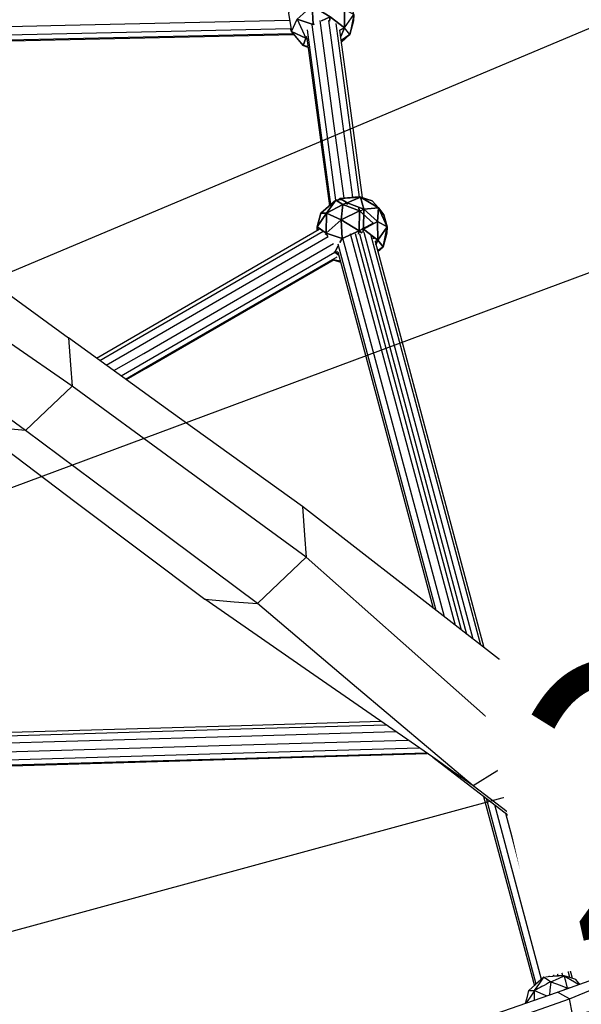
# Model space of a CAD drawing. Units: millimetres. Extents: x -92 to 43215, y -1568 to 42757.
# Drawn here: x 22819 to 23082, y 5700 to 6162 of the extents above; entities that cross this region are included whole.
import ezdxf

# ---------------------------------------------------------------- set-up
doc = ezdxf.new("R2010")
doc.units = ezdxf.units.MM
doc.linetypes.add('ACAD_ISO03W100', pattern=[30, 12, -18])
doc.layers.add('HERNI_PRVEK', color=4, linetype='Continuous')
doc.layers.add('KÓTY', color=7, linetype='Continuous')
doc.styles.add('arial', font='arial.ttf')
doc.dimstyles.new('KOTY_50', dxfattribs={"dimtxt": 125, "dimasz": 50, "dimexe": 50, "dimexo": 50, "dimgap": 30, "dimtad": 1, "dimdec": 0, "dimrnd": 10, "dimdsep": 46, "dimtxsty": 'arial', "dimblk": 'ARCHTICK', "dimcen": -1.5, "dimclrt": 2, "dimadec": 0, "dimazin": 0, "dimtfac": 0.63, "dimtdec": 0, "dimtix": 1, "dimtmove": 2, "dimatfit": 3, "dimldrblk": 'KOTA', "dimfxl": 400, "dimfxlon": 1, "dimtfill": 1, "dimtolj": 1, "dimtzin": 0, "dimarcsym": 0})

# ---------------------------------------------------------------- blocks, each defined once
blk = doc.blocks.new('_ArchTick')
at = {"color": 0, "linetype": 'ByBlock', "const_width": 0.15}
blk.add_lwpolyline([(-0.5, -0.5), (0.5, 0.5)], dxfattribs=at)
blk = doc.blocks.new('*D50')
at = {"layer": 'Defpoints', "color": 0, "linetype": 'ACAD_ISO03W100', "ltscale": 2, "transparency": 16777216}
for p in [(19411.33, 10740.77), (35710.51, 536.69), (35710.51, 536.69)]:
    blk.add_point(p, dxfattribs=at)
at = {"layer": 'KÓTY', "color": 0, "linetype": 'ACAD_ISO03W100', "lineweight": -2, "ltscale": 2, "transparency": 16777216}
for p, q in [((19411.33, 10740.77), (19437.87, 10783.15)), ((19411.33, 10740.77), (35710.51, 536.69)), ((35710.51, 536.69), (35737.04, 579.07))]:
    blk.add_line(p, q, dxfattribs=at)
at = {"layer": 'KÓTY', "color": 0, "linetype": 'ACAD_ISO03W100', "lineweight": -2, "ltscale": 2, "transparency": 16777216, "xscale": 50, "yscale": 50, "zscale": 50}
for p, rotation in [((19411.33, 10740.77), 147.9514346682718), ((35710.51, 536.69), 327.9514346682718)]:
    blk.add_blockref('_ArchTick', p, dxfattribs=dict(at, rotation=rotation))
at = {"layer": 'KÓTY', "color": 2, "linetype": 'ACAD_ISO03W100', "ltscale": 2, "transparency": 16777216, "insert": (35366.41, 887.55), "char_height": 125, "attachment_point": 5, "rotation": 327.9514, "style": 'arial', "bg_fill": 3, "box_fill_scale": 1.1, "bg_fill_color": 256, "bg_fill_true_color": 13158600, "bg_fill_transparency": 0}
blk.add_mtext('\\A1;19230', dxfattribs=at)
blk = doc.blocks.new('KOTA')
for p, q in [((-75, -75), (75, 75)), ((0, 75), (0, -75)), ((-75, 0), (75, 0))]:
    blk.add_line(p, q)
blk = doc.blocks.new('*D54')
at = {"layer": 'Defpoints', "color": 0, "ltscale": 8, "transparency": 16777216}
for p in [(19411.33, 10740.77), (19411.33, 10740.77), (29071.65, 2739.23)]:
    blk.add_point(p, dxfattribs=at)
at = {"layer": 'KÓTY', "color": 0, "lineweight": -2, "ltscale": 8, "transparency": 16777216}
for p, q in [((19411.33, 10740.77), (19443.23, 10779.28)), ((29071.65, 2739.23), (19411.33, 10740.77)), ((29071.65, 2739.23), (29103.55, 2777.73))]:
    blk.add_line(p, q, dxfattribs=at)
at = {"layer": 'KÓTY', "color": 0, "lineweight": -2, "ltscale": 8, "transparency": 16777216, "xscale": 50, "yscale": 50, "zscale": 50}
for p, rotation in [((19411.33, 10740.77), 140.3653911867512), ((29071.65, 2739.23), 320.3653911867511)]:
    blk.add_blockref('_ArchTick', p, dxfattribs=dict(at, rotation=rotation))
at = {"layer": 'KÓTY', "color": 2, "ltscale": 8, "transparency": 16777216, "insert": (20096.58, 10311.77), "char_height": 125, "attachment_point": 5, "rotation": 320.3654, "style": 'arial', "bg_fill": 3, "box_fill_scale": 1.1, "bg_fill_color": 256, "bg_fill_true_color": 13158600, "bg_fill_transparency": 0}
blk.add_mtext('\\A1;12540', dxfattribs=at)
blk = doc.blocks.new('*D56')
at = {"layer": 'Defpoints', "color": 0, "ltscale": 8, "transparency": 16777216}
for p in [(35710.51, 10740.77), (35710.51, 10740.77), (20733.93, 5167.74)]:
    blk.add_point(p, dxfattribs=at)
at = {"layer": 'KÓTY', "color": 0, "lineweight": -2, "ltscale": 8, "transparency": 16777216}
for p, q in [((35710.51, 10740.77), (35693.07, 10787.63)), ((20733.93, 5167.74), (35710.51, 10740.77)), ((20733.93, 5167.74), (20716.5, 5214.6))]:
    blk.add_line(p, q, dxfattribs=at)
at = {"layer": 'KÓTY', "color": 0, "lineweight": -2, "ltscale": 8, "transparency": 16777216, "xscale": 50, "yscale": 50, "zscale": 50}
for p, rotation in [((35710.51, 10740.77), 20.41106181472482), ((20733.93, 5167.74), 200.4110618147248)]:
    blk.add_blockref('_ArchTick', p, dxfattribs=dict(at, rotation=rotation))
at = {"layer": 'KÓTY', "color": 2, "ltscale": 8, "transparency": 16777216, "insert": (34274.63, 10318.82), "char_height": 125, "attachment_point": 5, "rotation": 20.4111, "style": 'arial', "bg_fill": 3, "box_fill_scale": 1.1, "bg_fill_color": 256, "bg_fill_true_color": 13158600, "bg_fill_transparency": 0}
blk.add_mtext('\\A1;15980', dxfattribs=at)
blk = doc.blocks.new('*D71')
at = {"layer": 'Defpoints', "color": 0, "ltscale": 8, "transparency": 16777216}
for p in [(25548.5, 5935.57), (25548.5, 5935.57), (20733.93, 5167.74)]:
    blk.add_point(p, dxfattribs=at)
at = {"layer": 'KÓTY', "color": 0, "lineweight": -2, "ltscale": 8, "transparency": 16777216}
for p, q in [((20733.93, 5167.74), (25548.5, 5935.57)), ((25548.5, 5935.57), (25556.38, 5886.2)), ((20733.93, 5167.74), (20741.81, 5118.36))]:
    blk.add_line(p, q, dxfattribs=at)
at = {"layer": 'KÓTY', "color": 0, "lineweight": -2, "ltscale": 8, "transparency": 16777216, "xscale": 50, "yscale": 50, "zscale": 50}
for p, rotation in [((25548.5, 5935.57), 9.06131218137886), ((20733.93, 5167.74), 189.0613121813789)]:
    blk.add_blockref('_ArchTick', p, dxfattribs=dict(at, rotation=rotation))
at = {"layer": 'KÓTY', "color": 2, "ltscale": 8, "transparency": 16777216, "insert": (25233.09, 5992.24), "char_height": 125, "attachment_point": 5, "rotation": 9.0613, "style": 'arial', "bg_fill": 3, "box_fill_scale": 1.1, "bg_fill_color": 256, "bg_fill_true_color": 13158600, "bg_fill_transparency": 0}
blk.add_mtext('\\A1;4880', dxfattribs=at)
blk = doc.blocks.new('*D77')
at = {"layer": 'Defpoints', "color": 0, "ltscale": 8, "transparency": 16777216}
for p in [(24324.9, 6144.69), (24324.9, 6144.69), (20733.93, 5167.74)]:
    blk.add_point(p, dxfattribs=at)
at = {"layer": 'KÓTY', "color": 0, "lineweight": -2, "ltscale": 8, "transparency": 16777216}
for p, q in [((24324.9, 6144.69), (24311.77, 6192.93)), ((20733.93, 5167.74), (24324.9, 6144.69)), ((20733.93, 5167.74), (20720.81, 5215.99))]:
    blk.add_line(p, q, dxfattribs=at)
at = {"layer": 'KÓTY', "color": 0, "lineweight": -2, "ltscale": 8, "transparency": 16777216, "xscale": 50, "yscale": 50, "zscale": 50}
for p, rotation in [((24324.9, 6144.69), 15.21937173753177), ((20733.93, 5167.74), 195.2193717375317)]:
    blk.add_blockref('_ArchTick', p, dxfattribs=dict(at, rotation=rotation))
at = {"layer": 'KÓTY', "color": 2, "ltscale": 8, "transparency": 16777216, "insert": (24065.11, 6171.36), "char_height": 125, "attachment_point": 5, "rotation": 15.2194, "style": 'arial', "bg_fill": 3, "box_fill_scale": 1.1, "bg_fill_color": 256, "bg_fill_true_color": 13158600, "bg_fill_transparency": 0}
blk.add_mtext('\\A1;3720', dxfattribs=at)
blk = doc.blocks.new('*D78')
at = {"layer": 'Defpoints', "color": 0, "ltscale": 8, "transparency": 16777216}
for p in [(23522.51, 5794.14), (23522.6, 5793.75), (20733.93, 5167.74)]:
    blk.add_point(p, dxfattribs=at)
at = {"layer": 'KÓTY', "color": 0, "lineweight": -2, "ltscale": 8, "transparency": 16777216}
for p, q in [((23522.51, 5794.14), (23511.56, 5842.93)), ((20733.85, 5168.13), (23522.51, 5794.14)), ((20733.85, 5168.13), (20722.89, 5216.92))]:
    blk.add_line(p, q, dxfattribs=at)
at = {"layer": 'KÓTY', "color": 0, "lineweight": -2, "ltscale": 8, "transparency": 16777216, "xscale": 50, "yscale": 50, "zscale": 50}
for p, rotation in [((23522.51, 5794.14), 12.65215724828751), ((20733.85, 5168.13), 192.6521572482875)]:
    blk.add_blockref('_ArchTick', p, dxfattribs=dict(at, rotation=rotation))
at = {"layer": 'KÓTY', "color": 2, "ltscale": 8, "transparency": 16777216, "insert": (23247.21, 5830.18), "char_height": 125, "attachment_point": 5, "rotation": 12.6522, "style": 'arial', "bg_fill": 3, "box_fill_scale": 1.1, "bg_fill_color": 256, "bg_fill_true_color": 13158600, "bg_fill_transparency": 0}
blk.add_mtext('\\A1;2860', dxfattribs=at)
blk = doc.blocks.new('*D79')
at = {"layer": 'Defpoints', "color": 0, "ltscale": 8, "transparency": 16777216}
for p in [(23720.4, 6424.78), (23720.4, 6424.78), (20733.93, 5167.74)]:
    blk.add_point(p, dxfattribs=at)
at = {"layer": 'KÓTY', "color": 0, "lineweight": -2, "ltscale": 8, "transparency": 16777216}
for p, q in [((20733.93, 5167.74), (23720.4, 6424.78)), ((23720.4, 6424.78), (23739.8, 6378.69)), ((20733.93, 5167.74), (20753.33, 5121.66))]:
    blk.add_line(p, q, dxfattribs=at)
at = {"layer": 'KÓTY', "color": 0, "lineweight": -2, "ltscale": 8, "transparency": 16777216, "xscale": 50, "yscale": 50, "zscale": 50}
for p, rotation in [((23720.4, 6424.78), 22.82675307850513), ((20733.93, 5167.74), 202.8267530785052)]:
    blk.add_blockref('_ArchTick', p, dxfattribs=dict(at, rotation=rotation))
at = {"layer": 'KÓTY', "color": 2, "ltscale": 8, "transparency": 16777216, "insert": (23446.15, 6416.41), "char_height": 125, "attachment_point": 5, "rotation": 22.8268, "style": 'arial', "bg_fill": 3, "box_fill_scale": 1.1, "bg_fill_color": 256, "bg_fill_true_color": 13158600, "bg_fill_transparency": 0}
blk.add_mtext('\\A1;3240', dxfattribs=at)
blk = doc.blocks.new('*D80')
at = {"layer": 'Defpoints', "color": 0, "ltscale": 8, "transparency": 16777216}
for p in [(23507.56, 7098.03), (20733.6, 5167.74), (20734.56, 5166.35)]:
    blk.add_point(p, dxfattribs=at)
at = {"layer": 'KÓTY', "color": 0, "lineweight": -2, "ltscale": 8, "transparency": 16777216}
for p, q in [((23508.53, 7096.64), (20734.56, 5166.35)), ((23508.53, 7096.64), (23537.09, 7055.6)), ((20734.56, 5166.35), (20763.12, 5125.31))]:
    blk.add_line(p, q, dxfattribs=at)
at = {"layer": 'KÓTY', "color": 0, "lineweight": -2, "ltscale": 8, "transparency": 16777216, "xscale": 50, "yscale": 50, "zscale": 50}
for p, rotation in [((23508.53, 7096.64), 34.83244562326578), ((20734.56, 5166.35), 214.8324456232658)]:
    blk.add_blockref('_ArchTick', p, dxfattribs=dict(at, rotation=rotation))
at = {"layer": 'KÓTY', "color": 2, "ltscale": 8, "transparency": 16777216, "insert": (23203.22, 7003.29), "char_height": 125, "attachment_point": 5, "rotation": 34.8324, "style": 'arial', "bg_fill": 3, "box_fill_scale": 1.1, "bg_fill_color": 256, "bg_fill_true_color": 13158600, "bg_fill_transparency": 0}
blk.add_mtext('\\A1;3380', dxfattribs=at)
blk = doc.blocks.new('*D81')
at = {"layer": 'Defpoints', "color": 0, "ltscale": 8, "transparency": 16777216}
for p in [(26202.16, 5658.29), (26202.16, 5658.29), (20733.6, 5167.74)]:
    blk.add_point(p, dxfattribs=at)
at = {"layer": 'KÓTY', "color": 0, "lineweight": -2, "ltscale": 8, "transparency": 16777216}
for p, q in [((26202.16, 5658.29), (26197.7, 5708.09)), ((20733.6, 5167.74), (26202.16, 5658.29)), ((20733.6, 5167.74), (20729.13, 5217.54))]:
    blk.add_line(p, q, dxfattribs=at)
at = {"layer": 'KÓTY', "color": 0, "lineweight": -2, "ltscale": 8, "transparency": 16777216, "xscale": 50, "yscale": 50, "zscale": 50}
for p, rotation in [((26202.16, 5658.29), 5.125883816196899), ((20733.6, 5167.74), 185.1258838161969)]:
    blk.add_blockref('_ArchTick', p, dxfattribs=dict(at, rotation=rotation))
at = {"layer": 'KÓTY', "color": 2, "ltscale": 8, "transparency": 16777216, "insert": (25943.82, 5732.56), "char_height": 125, "attachment_point": 5, "rotation": 5.1259, "style": 'arial', "bg_fill": 3, "box_fill_scale": 1.1, "bg_fill_color": 256, "bg_fill_true_color": 13158600, "bg_fill_transparency": 0}
blk.add_mtext('\\A1;5490', dxfattribs=at)
blk = doc.blocks.new('*D127')
at = {"layer": 'Defpoints', "color": 0, "ltscale": 8, "transparency": 16777216}
for p in [(25527.45, 9429.46), (25781.22, 9104.43), (20732.46, 5162.48)]:
    blk.add_point(p, dxfattribs=at)
at = {"layer": 'KÓTY', "color": 0, "lineweight": -2, "ltscale": 8, "transparency": 16777216}
for p, q in [((25750.45, 9143.84), (25496.68, 9468.87)), ((20478.68, 5487.51), (25527.45, 9429.46)), ((20701.69, 5201.89), (20447.91, 5526.92))]:
    blk.add_line(p, q, dxfattribs=at)
at = {"layer": 'KÓTY', "color": 0, "lineweight": -2, "ltscale": 8, "transparency": 16777216, "xscale": 50, "yscale": 50, "zscale": 50}
for p, rotation in [((25527.45, 9429.46), 37.98184243987781), ((20478.68, 5487.51), 217.9818424398779)]:
    blk.add_blockref('_ArchTick', p, dxfattribs=dict(at, rotation=rotation))
at = {"layer": 'KÓTY', "color": 2, "ltscale": 8, "transparency": 16777216, "insert": (23109.08, 7671.35), "char_height": 125, "attachment_point": 5, "rotation": 37.9818, "style": 'arial', "bg_fill": 3, "box_fill_scale": 1.1, "bg_fill_color": 256, "bg_fill_true_color": 13158600, "bg_fill_transparency": 0}
blk.add_mtext('\\A1;6410', dxfattribs=at)

msp = doc.modelspace()

# ---------------------------------------------------------------- linework, layer by layer
at = {"layer": 'HERNI_PRVEK'}
for p, q in [((22969.14, 6077.85), (22978.7, 6078.51)), ((22978.7, 6078.51), (22969.14, 6077.85)), ((22976.02, 6078.47), (22969.14, 6077.85)), ((22969.14, 6077.85), (22976.02, 6078.47)), ((22978.7, 6078.51), (22972.4, 6075.72)), ((22972.4, 6075.72), (22978.7, 6078.51)), ((22972.4, 6075.71), (22978.7, 6078.51)), ((22976.02, 6078.47), (22978.7, 6078.51)), ((22978.7, 6078.51), (22976.02, 6078.47)), ((22976.02, 6078.47), (22978.7, 6078.51)), ((22978.7, 6078.51), (22976.02, 6078.47)), ((22980.24, 6072.76), (22978.7, 6078.51)), ((22987.12, 6073.38), (22978.7, 6078.51)), ((22978.7, 6078.51), (22987.12, 6073.38)), ((22984.1, 6076.78), (22978.7, 6078.51)), ((22978.7, 6078.51), (22984.1, 6076.78)), ((22980.24, 6072.76), (22978.7, 6078.51)), ((22987.12, 6073.38), (22978.7, 6078.51)), ((22978.7, 6078.51), (22980.24, 6072.76)), ((22978.7, 6078.51), (22987.12, 6073.38)), ((22984.1, 6076.78), (22978.7, 6078.51)), ((22980.24, 6072.76), (22978.7, 6078.51)), ((22987.12, 6073.38), (22978.7, 6078.51)), ((22978.7, 6078.51), (22980.24, 6072.76)), ((22978.7, 6078.51), (22987.12, 6073.38)), ((22978.7, 6078.51), (22984.1, 6076.78)), ((22960.03, 6070.9), (22967.08, 6077.09)), ((22967.08, 6077.09), (22960.03, 6070.9)), ((22960.03, 6070.9), (22967.08, 6077.09)), ((22967.08, 6077.09), (22962.71, 6070.94)), ((22962.71, 6070.94), (22967.08, 6077.09)), ((22967.08, 6077.09), (22962.71, 6070.94)), ((22962.71, 6070.94), (22967.08, 6077.09)), ((22967.08, 6077.09), (22962.71, 6070.94)), ((22962.71, 6070.94), (22970.34, 6074.96)), ((22962.71, 6070.94), (22970.34, 6074.96)), ((22970.34, 6074.96), (22962.71, 6070.94)), ((22967.08, 6077.09), (22969.99, 6077.29)), ((22969.99, 6077.29), (22967.08, 6077.09)), ((22967.08, 6077.09), (22969.99, 6077.29)), ((22967.08, 6077.09), (22968.41, 6077.21)), ((22968.41, 6077.21), (22967.08, 6077.09)), ((22967.08, 6077.09), (22968.41, 6077.21)), ((22968.41, 6077.21), (22967.08, 6077.09)), ((22970.34, 6074.96), (22967.08, 6077.09)), ((22970.34, 6074.96), (22967.08, 6077.09)), ((22970.34, 6074.96), (22967.08, 6077.09)), ((22968.38, 6077.18), (22969.14, 6077.85)), ((22969.14, 6077.85), (22968.38, 6077.18)), ((22969.14, 6077.85), (22968.68, 6077.2)), ((22968.68, 6077.2), (22969.14, 6077.85)), ((22969.14, 6077.85), (22972.4, 6075.71)), ((22970.34, 6074.96), (22969.57, 6067.79)), ((22970.34, 6074.96), (22969.57, 6067.79)), ((22969.57, 6067.79), (22970.34, 6074.96)), ((22970.34, 6074.96), (22972.26, 6075.81)), ((22972.26, 6075.81), (22970.34, 6074.96)), ((22970.34, 6074.96), (22972.26, 6075.81)), ((22972.26, 6075.81), (22970.34, 6074.96)), ((22970.34, 6074.96), (22972.26, 6075.81)), ((22972.26, 6075.81), (22970.34, 6074.96)), ((22978.18, 6072), (22970.34, 6074.96)), ((22970.34, 6074.96), (22978.18, 6072)), ((22978.18, 6072), (22970.34, 6074.96)), ((22970.34, 6074.96), (22978.18, 6072)), ((22978.18, 6072), (22970.34, 6074.96)), ((22980.24, 6072.76), (22972.4, 6075.72)), ((22972.4, 6075.72), (22980.24, 6072.76)), ((22972.4, 6075.72), (22980.24, 6072.76)), ((22980.24, 6072.76), (22972.4, 6075.71)), ((22972.4, 6075.71), (22980.24, 6072.76)), ((22977.72, 6073.71), (22978.18, 6072)), ((22978.18, 6072), (22977.72, 6073.71)), ((22977.72, 6073.71), (22978.18, 6072)), ((22978.18, 6072), (22977.72, 6073.71)), ((22987.12, 6073.38), (22984.1, 6076.78)), ((22984.1, 6076.78), (22987.12, 6073.38)), ((22958.35, 6064.43), (22962.71, 6070.94)), ((22962.71, 6070.94), (22958.35, 6064.43)), ((22962.71, 6070.94), (22958.35, 6064.43)), ((22962.71, 6070.94), (22958.35, 6064.43)), ((22960.03, 6070.9), (22958.35, 6064.43)), ((22960.03, 6070.9), (22958.35, 6064.43)), ((22962.71, 6070.94), (22960.03, 6070.9)), ((22960.03, 6070.9), (22962.71, 6070.94)), ((22962.71, 6070.94), (22960.03, 6070.9)), ((22962.71, 6070.94), (22962.52, 6061.6)), ((22962.71, 6070.94), (22962.52, 6061.6)), ((22962.52, 6061.6), (22962.71, 6070.94)), ((22962.71, 6070.94), (22962.52, 6061.6)), ((22962.52, 6061.6), (22962.71, 6070.94)), ((22969.57, 6067.79), (22962.71, 6070.94)), ((22969.57, 6067.79), (22962.71, 6070.94)), ((22962.71, 6070.94), (22969.57, 6067.79)), ((22969.57, 6067.79), (22962.71, 6070.94)), ((22978.18, 6072), (22969.57, 6067.79)), ((22969.57, 6067.79), (22978.18, 6072)), ((22978.18, 6072), (22969.57, 6067.79)), ((22969.57, 6067.79), (22978.18, 6072)), ((22978.18, 6072), (22977.99, 6062.67)), ((22977.99, 6062.67), (22978.18, 6072)), ((22978.18, 6072), (22977.99, 6062.67)), ((22978.18, 6072), (22977.99, 6062.67)), ((22977.99, 6062.67), (22978.18, 6072)), ((22978.18, 6072), (22978.92, 6072.07)), ((22978.92, 6072.07), (22978.18, 6072)), ((22978.18, 6072), (22978.92, 6072.07)), ((22978.92, 6072.07), (22978.18, 6072)), ((22984.66, 6066.24), (22978.18, 6072)), ((22978.18, 6072), (22984.66, 6066.24)), ((22984.66, 6066.24), (22978.18, 6072)), ((22978.18, 6072), (22984.66, 6066.24)), ((22978.52, 6071.92), (22980.24, 6072.76)), ((22980.24, 6072.76), (22978.52, 6071.92)), ((22980.05, 6063.43), (22980.24, 6072.76)), ((22980.24, 6072.76), (22980.05, 6063.43)), ((22980.05, 6063.43), (22980.24, 6072.76)), ((22980.24, 6072.76), (22980.05, 6063.43)), ((22980.05, 6063.43), (22980.24, 6072.76)), ((22987.12, 6073.38), (22980.24, 6072.76)), ((22980.24, 6072.76), (22987.12, 6073.38)), ((22987.12, 6073.38), (22980.24, 6072.76)), ((22980.24, 6072.76), (22987.12, 6073.38)), ((22980.24, 6072.76), (22987.12, 6073.38)), ((22986.72, 6067), (22980.24, 6072.76)), ((22980.24, 6072.76), (22986.72, 6067)), ((22986.72, 6067), (22980.24, 6072.76)), ((22980.24, 6072.76), (22986.72, 6067)), ((22986.72, 6067), (22987.12, 6073.38)), ((22987.12, 6073.38), (22986.72, 6067)), ((22986.72, 6067), (22987.12, 6073.38)), ((22987.12, 6073.38), (22986.72, 6067)), ((22991.18, 6064.44), (22987.12, 6073.38)), ((22987.12, 6073.38), (22989.64, 6070.18)), ((22987.12, 6073.38), (22989.64, 6070.18)), ((22989.64, 6070.18), (22987.12, 6073.38)), ((22987.12, 6073.38), (22991.18, 6064.44)), ((22989.64, 6070.18), (22991.18, 6064.44)), ((22991.18, 6064.44), (22989.64, 6070.18)), ((22989.64, 6070.18), (22991.18, 6064.44)), ((22989.64, 6070.18), (22991.18, 6064.44)), ((22991.18, 6064.44), (22989.64, 6070.18)), ((22962.52, 6061.6), (22969.57, 6067.79)), ((22969.57, 6067.79), (22962.52, 6061.6)), ((22962.52, 6061.6), (22969.57, 6067.79)), ((22962.52, 6061.6), (22969.57, 6067.79)), ((22969.57, 6067.79), (22977.99, 6062.67)), ((22969.57, 6067.79), (22970.02, 6059.08)), ((22977.99, 6062.67), (22969.57, 6067.79)), ((22970.02, 6059.08), (22969.57, 6067.79)), ((22969.57, 6067.79), (22977.99, 6062.67)), ((22977.99, 6062.67), (22969.57, 6067.79)), ((22969.57, 6067.79), (22977.99, 6062.67)), ((22970.02, 6059.08), (22969.57, 6067.79)), ((22977.99, 6062.67), (22984.66, 6066.24)), ((22977.99, 6062.67), (22984.66, 6066.24)), ((22980.05, 6063.43), (22986.72, 6067)), ((22986.72, 6067), (22980.05, 6063.43)), ((22980.05, 6063.43), (22986.72, 6067)), ((22986.72, 6067), (22986.81, 6058.28)), ((22986.72, 6067), (22986.81, 6058.28)), ((22991.18, 6064.44), (22986.72, 6067)), ((22958.25, 6062.83), (22958.32, 6063.97)), ((22958.32, 6063.97), (22958.25, 6062.83)), ((22958.35, 6064.43), (22962.52, 6061.6)), ((22962.52, 6061.6), (22958.35, 6064.43)), ((22958.35, 6064.43), (22958.57, 6063.01)), ((22958.57, 6063.01), (22958.35, 6064.43)), ((22958.35, 6064.43), (22962.52, 6061.6)), ((22958.35, 6064.43), (22962.52, 6061.6)), ((22962.52, 6061.6), (22962.18, 6060.9)), ((22962.18, 6060.9), (22962.52, 6061.6)), ((22962.52, 6061.6), (22962.18, 6060.9)), ((22962.18, 6060.9), (22962.52, 6061.6)), ((22963.19, 6060.12), (22962.52, 6061.6)), ((22962.52, 6061.6), (22963.19, 6060.12)), ((22970.02, 6059.08), (22962.52, 6061.6)), ((22963.19, 6060.12), (22962.52, 6061.6)), ((22962.52, 6061.6), (22963.19, 6060.12)), ((22970.02, 6059.08), (22962.52, 6061.6)), ((22962.52, 6061.6), (22963.19, 6060.12)), ((22977.99, 6062.67), (22970.02, 6059.08)), ((22977.99, 6062.67), (22970.02, 6059.08)), ((23023.29, 5877.34), (22974.03, 6061.18)), ((23026.15, 5875.12), (22976.27, 6061.26)), ((22977.69, 6061.14), (22977.99, 6062.67)), ((22977.69, 6061.14), (22977.99, 6062.67)), ((22979.35, 6061.63), (22977.99, 6062.67)), ((22979.35, 6061.63), (22977.99, 6062.67)), ((22977.99, 6062.67), (22979.35, 6061.63)), ((22977.99, 6062.67), (22979.35, 6061.63)), ((22978.15, 6061.26), (23028.52, 5873.28)), ((22980.05, 6063.43), (22979.48, 6063.77)), ((22979.48, 6063.77), (22980.05, 6063.43)), ((22980.05, 6063.43), (22979.48, 6063.77)), ((22979.48, 6063.77), (22980.05, 6063.43)), ((22979.54, 6063.2), (22980.05, 6063.43)), ((22980.05, 6063.43), (22979.54, 6063.2)), ((22980.05, 6063.43), (22979.75, 6061.9)), ((22979.75, 6061.9), (22980.05, 6063.43)), ((22980.22, 6061.99), (23031.38, 5871.07)), ((23035.2, 5868.1), (22983.53, 6060.94)), ((22984.73, 6058.93), (22984.72, 6059.87)), ((22984.72, 6059.87), (22984.73, 6058.93)), ((22984.73, 6058.93), (22984.72, 6059.87)), ((22984.72, 6059.87), (22984.73, 6058.93)), ((22991.18, 6064.44), (22986.81, 6058.28)), ((22991.18, 6064.44), (22986.81, 6058.28)), ((22986.81, 6058.28), (22991.18, 6064.44)), ((22989.33, 6055.08), (22991.18, 6064.44)), ((22991.18, 6064.44), (22989.33, 6055.08)), ((22989.33, 6055.08), (22991.18, 6064.44)), ((22991.18, 6064.44), (22989.33, 6055.08)), ((22989.33, 6055.08), (22991.18, 6064.44)), ((22989.33, 6055.08), (22991.01, 6061.56)), ((22991.01, 6061.56), (22989.33, 6055.08)), ((22991.01, 6061.56), (22991.18, 6064.44)), ((22991.18, 6064.44), (22991.01, 6061.56)), ((22991.01, 6061.56), (22991.18, 6064.44)), ((22991.18, 6064.44), (22991.01, 6061.56)), ((22966.58, 6052.66), (22968.15, 6055.6)), ((22968.15, 6055.6), (22966.58, 6052.66)), ((22966.58, 6052.66), (22968.15, 6055.6)), ((22968.15, 6055.6), (22966.58, 6052.66)), ((22966.58, 6052.66), (22968.15, 6055.6)), ((22968.15, 6055.6), (22966.58, 6052.66)), ((23014.24, 5884.36), (22968.17, 6056.3)), ((22969.01, 6057.2), (22970.02, 6059.08)), ((23018.06, 5881.39), (22970.41, 6059.25)), ((22985.52, 6057.65), (23036.61, 5867.01)), ((22986.81, 6058.28), (22985.84, 6056.13)), ((22985.84, 6056.13), (22986.81, 6058.28)), ((22989.33, 6055.08), (22986.81, 6058.28)), ((22986.81, 6058.28), (22989.33, 6055.08)), ((22989.33, 6055.08), (22986.81, 6058.28)), ((22986.81, 6058.28), (22989.33, 6055.08)), ((22986.81, 6058.28), (22989.33, 6055.08)), ((22966.58, 6052.66), (22966.49, 6052.86)), ((22966.49, 6052.86), (22966.58, 6052.66)), ((22966.58, 6052.66), (22968.01, 6052.75)), ((22968.01, 6052.75), (22966.58, 6052.66)), ((22966.58, 6052.66), (22968.01, 6052.75)), ((22966.58, 6052.66), (22968.01, 6052.75)), ((22966.58, 6052.66), (22968.41, 6051.27)), ((22968.41, 6051.27), (22966.58, 6052.66)), ((22968.01, 6052.75), (23012.84, 5885.45)), ((22986.7, 6053.26), (22989.33, 6055.08)), ((22989.33, 6055.08), (22986.7, 6053.26)), ((22989.33, 6055.08), (22986.81, 6052.87)), ((22986.81, 6052.87), (22989.33, 6055.08)), ((22969.3, 6047.91), (22965.88, 6049.01)), ((22965.88, 6049.01), (22969.3, 6047.91)), ((22969.3, 6047.91), (22965.88, 6049.01)), ((22965.88, 6049.01), (22969.3, 6047.91)), ((22969.18, 6048.39), (22965.97, 6049.06)), ((22965.97, 6049.06), (22969.18, 6048.39)), ((22969.18, 6048.39), (22965.97, 6049.06)), ((22965.97, 6049.06), (22969.18, 6048.39)), ((23036.5, 5797.13), (23060.32, 5708.25)), ((23061.21, 5709.04), (23037.9, 5796.06)), ((23063.67, 5711.2), (23041.71, 5793.14)), ((23067.47, 5712.46), (23046.92, 5789.15)), ((23069.68, 5712.67), (23049.77, 5786.97)), ((23071.51, 5712.83), (23052.13, 5785.16)), ((23073.76, 5712.88), (23054.98, 5782.97)), ((23077.02, 5712.05), (23058.8, 5780.05)), ((23078.23, 5711.66), (23060.19, 5778.98)), ((23075.94, 5707.14), (23076.13, 5706.97))]:
    msp.add_line(p, q, dxfattribs=at)
for points in [[(22975.57, 6164.12), (22974.03, 6169.87), (22971.51, 6173.06), (22963.09, 6178.19), (22956.79, 6175.39), (22953.53, 6177.53), (22960.41, 6178.16), (22963.09, 6178.19), (22953.53, 6177.53), (22949.16, 6171.37), (22946.48, 6171.34), (22944.8, 6164.87), (22946.17, 6156.24), (22948.97, 6162.04), (22953.03, 6153.09), (22953.45, 6153.88), (22953.03, 6153.09), (22953.41, 6153.12)], [(22956.02, 6168.23), (22948.97, 6162.04), (22956.47, 6159.52), (22956.9, 6159.71), (22956.47, 6159.52), (22948.97, 6162.04), (22953.03, 6153.09), (22946.17, 6156.24), (22948.97, 6162.04), (22956.02, 6168.23), (22964.44, 6163.11), (22960.39, 6161.28), (22964.44, 6163.11), (22956.02, 6168.23), (22956.47, 6159.52), (22956.02, 6168.23), (22964.63, 6172.44), (22971.51, 6173.06), (22971.11, 6166.68), (22975.57, 6164.12), (22975.4, 6161.24), (22973.72, 6154.76), (22971.2, 6157.96), (22975.57, 6164.12)], [(22964.44, 6163.11), (22971.2, 6157.96), (22975.57, 6164.12), (22973.72, 6154.76), (22971.2, 6157.96), (22969.37, 6153.88), (22971.2, 6157.96), (22968.96, 6156.87), (22971.2, 6157.96), (22971.11, 6166.68), (22971.2, 6157.96), (22964.44, 6163.11)], [(22964.44, 6163.11), (22964.04, 6161.08), (22964.44, 6163.11)], [(22984.1, 6076.78), (22983.93, 6076.82), (22984.1, 6076.78), (22987.12, 6073.38), (22984.1, 6076.78), (22978.7, 6078.51), (22972.4, 6075.71), (22972.33, 6075.05), (22972.4, 6075.71), (22971.96, 6075.48), (22972.4, 6075.71), (22969.14, 6077.85), (22968.38, 6077.18), (22969.14, 6077.85), (22976.02, 6078.47), (22969.14, 6077.85)], [(22972.4, 6075.72), (22971.96, 6075.48), (22972.4, 6075.72), (22971.96, 6075.48), (22972.4, 6075.72), (22969.14, 6077.85), (22978.7, 6078.51), (22984.1, 6076.78), (22987.12, 6073.38), (22991.18, 6064.44), (22986.81, 6058.28), (22980.05, 6063.43), (22986.72, 6067), (22986.81, 6058.28), (22985.52, 6057.65), (22986.81, 6058.28), (22985.84, 6056.13), (22986.81, 6058.28), (22986.72, 6067), (22987.12, 6073.38), (22980.24, 6072.76), (22986.72, 6067), (22980.24, 6072.76), (22980.05, 6063.43), (22979.48, 6063.77), (22980.05, 6063.43), (22979.54, 6063.2), (22980.05, 6063.43), (22979.75, 6061.9), (22980.05, 6063.43), (22986.81, 6058.28), (22980.05, 6063.43), (22986.72, 6067), (22986.81, 6058.28), (22985.52, 6057.65), (22986.81, 6058.28), (22980.05, 6063.43), (22986.81, 6058.28), (22986.72, 6067), (22991.18, 6064.44), (22991.01, 6061.56), (22989.33, 6055.08), (22986.7, 6053.26), (22989.33, 6055.08), (22986.81, 6052.87), (22989.33, 6055.08), (22986.81, 6058.28), (22985.52, 6057.65), (22986.81, 6058.28), (22985.84, 6056.13), (22986.81, 6058.28), (22980.05, 6063.43), (22986.72, 6067), (22991.18, 6064.44), (22987.12, 6073.38), (22991.18, 6064.44), (22989.64, 6070.18), (22987.12, 6073.38), (22989.64, 6070.18), (22987.12, 6073.38), (22984.1, 6076.78)], [(22963.19, 6060.12), (22962.52, 6061.6), (22962.18, 6060.9), (22962.52, 6061.6), (22958.35, 6064.43), (22958.57, 6063.01), (22958.35, 6064.43), (22960.03, 6070.9), (22967.08, 6077.09), (22962.71, 6070.94), (22958.35, 6064.43), (22960.03, 6070.9), (22958.35, 6064.43), (22962.52, 6061.6), (22962.71, 6070.94), (22960.03, 6070.9), (22962.71, 6070.94), (22958.35, 6064.43), (22960.03, 6070.9), (22967.08, 6077.09), (22968.41, 6077.21), (22967.08, 6077.09), (22969.99, 6077.29)], [(22970.02, 6059.08), (22970.36, 6058.75), (22970.02, 6059.08), (22969.57, 6067.79), (22970.34, 6074.96), (22962.71, 6070.94), (22970.34, 6074.96), (22969.57, 6067.79), (22962.71, 6070.94), (22970.34, 6074.96), (22969.57, 6067.79), (22962.71, 6070.94), (22960.03, 6070.9), (22967.08, 6077.09), (22970.34, 6074.96), (22978.18, 6072), (22977.72, 6073.71), (22978.18, 6072), (22978.92, 6072.07)], [(22969.01, 6057.2), (22970.02, 6059.08), (22977.99, 6062.67), (22979.35, 6061.63), (22977.99, 6062.67), (22977.69, 6061.14), (22977.99, 6062.67), (22977.69, 6061.14), (22977.99, 6062.67), (22978.18, 6072), (22969.57, 6067.79)], [(22978.92, 6072.07), (22978.18, 6072), (22984.66, 6066.24), (22977.99, 6062.67), (22984.66, 6066.24), (22977.99, 6062.67), (22970.02, 6059.08)], [(22958.32, 6063.93), (22958.25, 6062.83), (22958.35, 6064.43)], [(23074.17, 5706.27), (23075.94, 5707.14), (23075.94, 5706.9)]]:
    msp.add_lwpolyline(points, dxfattribs=at)
at = {"layer": 'HERNI_PRVEK', "flags": 128}
for points in [[(22944.8, 6164.87), (22946.17, 6156.24), (22953.03, 6153.09), (22953.46, 6152.77), (22953.03, 6153.09), (22951.71, 6149.65), (22946.17, 6156.24), (22948.69, 6153.04), (22951.71, 6149.65), (22953.98, 6148.92), (22951.71, 6149.65), (22953.03, 6153.09), (22953.41, 6153.12), (22959.86, 6105.33), (22964.03, 6074.41)], [(22699.51, 6155.95), (22839.89, 6159.1), (22945.3, 6161.45)], [(22700.85, 6152.2), (22840.66, 6155.33), (22945.79, 6157.68), (22946.17, 6156.24), (22948.69, 6153.04), (22951.71, 6149.65), (22953.94, 6149.18), (22951.71, 6149.65), (22946.17, 6156.24), (22945.79, 6157.68)], [(22953.56, 6156.92), (22960.08, 6108.62), (22964.62, 6074.94)], [(22955.87, 6159.4), (22962.34, 6111.42), (22966.97, 6077.04)], [(22959.5, 6161.38), (22966.03, 6112.98), (22970.75, 6078)], [(22963.64, 6161.32), (22970.17, 6112.89), (22974.83, 6078.37)], [(22967.06, 6159.96), (22973.64, 6111.17), (22978.05, 6078.46)], [(22701.11, 6149.78), (22841.54, 6152.92), (22946.93, 6155.28)], [(22702.8, 6149.39), (22842.29, 6152.51), (22947.26, 6154.86)], [(22979.57, 6078.23), (22973.9, 6120.27), (22968.96, 6156.87)], [(22951.34, 5933.14), (22889.79, 5977.54), (22841.42, 6012.42), (22842.41, 5999.7), (22843.19, 5989.7), (22785.09, 6029.69), (22739.45, 6061.12), (22740.39, 6071.63), (22741.6, 6085), (22730.51, 6089.17), (22721.79, 6092.44), (22709.5, 6083.23), (22699.84, 6076), (22710.93, 6071.83), (22719.64, 6068.56)], [(23168.8, 5768.44), (23109.66, 5812.09), (23063.19, 5846.39), (23059.65, 5830.26), (23056.86, 5817.58), (23042.68, 5808.93), (23031.54, 5802.12), (22974.8, 5850), (22930.22, 5887.62), (22940.29, 5897.2), (22953.1, 5909.38), (22891.55, 5954.36), (22843.19, 5989.7), (22830.92, 5978.08), (22821.29, 5968.95), (22763.16, 6011.35), (22717.49, 6044.67), (22718.7, 6058.05), (22719.64, 6068.56), (22729.3, 6075.79), (22741.6, 6085), (22785.52, 6053.07), (22841.42, 6012.42)], [(22854.63, 6002.89), (22872.11, 6013), (22959.19, 6063.37)], [(22856.16, 6001.79), (22873.39, 6011.76), (22961.16, 6062.52)], [(22859.16, 5999.63), (22875.12, 6008.86), (22963.5, 6059.98)], [(22862.82, 5996.99), (22876.82, 6005.08), (22966.02, 6056.67)], [(22866.17, 5994.57), (22878.05, 6001.44), (22966.6, 6052.66)], [(22868.31, 5993.03), (22878.47, 5998.91), (22967.65, 6050.49)], [(22868.66, 5992.78), (22877.98, 5998.17), (22966.21, 6049.2)], [(23012.56, 5815.47), (22952.66, 5857), (22905.59, 5889.64), (22919.38, 5888.51), (22930.22, 5887.62), (22869.22, 5933.17), (22821.29, 5968.95), (22810.87, 5969.82), (22797.62, 5970.93), (22845.12, 5935.16), (22905.59, 5889.64)], [(23063.19, 5846.39), (23000.56, 5894.97), (22951.34, 5933.14), (22952.33, 5919.83), (22953.1, 5909.38), (22998.75, 5868.99), (23056.86, 5817.58), (23103.18, 5782.75), (23162.13, 5738.41), (23147.39, 5729.36), (23135.81, 5722.25), (23077.42, 5766.98), (23031.54, 5802.12), (23023.19, 5808), (23012.56, 5815.47), (23058.14, 5780.55), (23116.15, 5736.11)], [(22791.68, 5828.4), (22788.66, 5831.79), (22783.26, 5833.52), (22791.68, 5828.4), (22792.47, 5826.65), (22922.82, 5830.47), (22988.17, 5832.38)], [(22791.11, 5824.92), (22922.43, 5828.77), (22990.5, 5830.76)], [(22791.07, 5821.57), (22922.47, 5825.42), (22995.14, 5827.55)], [(22790.36, 5817.43), (22922.95, 5821.31), (23000.84, 5823.59)], [(22791.64, 5813.68), (22923.73, 5817.55), (23006.08, 5819.96)], [(22791.95, 5811.26), (22924.61, 5815.14), (23009.45, 5817.63)], [(22793.59, 5810.87), (22925.34, 5814.73), (23010.05, 5817.21)], [(22833.57, 5619.32), (22870.61, 5629.6), (22986.13, 5670.24), (23076.9, 5702.16), (23073.7, 5703.86), (23071.18, 5705.2), (23128.45, 5725.72)], [(23081.29, 5668.76), (23083.05, 5669.39), (23079.61, 5687.74), (23076.9, 5702.16), (23130.26, 5724.19)], [(23076.81, 5707.22), (23075.94, 5707.14), (23075.08, 5710.36), (23074.4, 5712.88), (23072.9, 5712.87), (23071.72, 5712.85), (23068.69, 5712.58), (23064.84, 5712.23), (23060.89, 5708.76), (23057.79, 5706.04), (23058.97, 5706.05), (23060.47, 5706.07), (23062.92, 5709.52), (23064.84, 5712.23)], [(23068.1, 5710.09), (23067.67, 5706.08), (23067.44, 5703.9)], [(23068.1, 5710.09), (23072.49, 5708.44), (23075.94, 5707.14)], [(23081.74, 5708.98), (23081.13, 5709.66), (23079.81, 5711.16), (23077.43, 5711.92), (23074.4, 5712.88), (23079.12, 5710.02), (23081.16, 5708.77)], [(22790.22, 5610.1), (22865.52, 5633.72), (22980.69, 5673.75), (23071.18, 5705.2)], [(23056.22, 5700), (23057.05, 5703.19), (23057.79, 5706.04)], [(23060.38, 5701.44), (23060.47, 5706.07), (23064.32, 5704.31), (23066.17, 5703.46)]]:
    msp.add_lwpolyline(points, dxfattribs=at)
at = {"layer": 'HERNI_PRVEK'}
for points in [[(22973.72, 6154.76), (22969.72, 6151.25), (22973.72, 6154.76), (22975.4, 6161.24), (22975.57, 6164.12), (22973.72, 6154.76), (22969.63, 6151.92)], [(22978.7, 6078.51), (22972.4, 6075.72), (22978.7, 6078.51), (22969.14, 6077.85), (22972.4, 6075.72), (22969.14, 6077.85), (22968.68, 6077.2), (22969.14, 6077.85), (22978.7, 6078.51), (22980.24, 6072.76), (22978.52, 6071.92), (22980.24, 6072.76), (22978.52, 6071.92), (22980.24, 6072.76), (22972.4, 6075.72), (22972.33, 6075.05), (22972.4, 6075.72), (22972.33, 6075.05), (22972.4, 6075.72), (22969.14, 6077.85), (22968.68, 6077.2), (22969.14, 6077.85), (22976.02, 6078.47), (22969.14, 6077.85), (22968.38, 6077.18), (22969.14, 6077.85)], [(22978.25, 6078.5), (22976.02, 6078.47)], [(22969.99, 6077.29), (22967.08, 6077.09), (22970.34, 6074.96), (22967.08, 6077.09)], [(22984.23, 6076.63), (22984.1, 6076.78)], [(22978.18, 6072), (22969.57, 6067.79), (22962.52, 6061.6), (22970.02, 6059.08), (22970.36, 6058.75), (22970.02, 6059.08), (22969.01, 6057.2), (22970.02, 6059.08), (22962.52, 6061.6), (22970.02, 6059.08), (22969.57, 6067.79), (22970.02, 6059.08), (22970.36, 6058.75), (22970.02, 6059.08), (22977.99, 6062.67), (22970.02, 6059.08), (22969.01, 6057.2), (22970.02, 6059.08), (22962.52, 6061.6), (22969.57, 6067.79), (22977.99, 6062.67), (22984.66, 6066.24)], [(22987.12, 6073.38), (22986.72, 6067), (22991.18, 6064.44)], [(22989.69, 6069.88), (22989.64, 6070.18)], [(22986.81, 6058.28), (22991.18, 6064.44), (22986.72, 6067), (22991.18, 6064.44), (22991.01, 6061.56), (22989.33, 6055.08), (22991.18, 6064.44)], [(22958.32, 6063.97), (22958.25, 6062.83)], [(22958.57, 6063.01), (22958.35, 6064.43)], [(22980.05, 6063.43), (22979.75, 6061.9), (22980.05, 6063.43), (22979.54, 6063.2)], [(22984.72, 6059.87), (22984.73, 6058.93)], [(22989.33, 6055.08), (22991.01, 6061.56), (22989.33, 6055.08), (22986.81, 6052.87), (22989.33, 6055.08), (22986.7, 6053.26)], [(22968.41, 6051.27), (22966.58, 6052.66), (22968.41, 6051.27), (22966.58, 6052.66), (22968.01, 6052.75), (22966.58, 6052.66)], [(22965.88, 6049.01), (22969.3, 6047.91)], [(22965.97, 6049.06), (22969.18, 6048.39)]]:
    msp.add_lwpolyline(points, close=True, dxfattribs=at)
at = {"layer": 'HERNI_PRVEK', "flags": 128}
msp.add_lwpolyline([(23074.4, 5712.88), (23069.05, 5712.52), (23064.84, 5712.23), (23066.28, 5711.29), (23068.1, 5710.09), (23071.63, 5711.66)], close=True, dxfattribs=at)
at = {"layer": 'HERNI_PRVEK'}
msp.add_open_spline([(23068.1, 5710.09), (23066.68, 5709.34), (23064.14, 5708), (23061.59, 5706.66), (23060.47, 5706.07), (23059.66, 5704.86), (23058.84, 5703.64), (23058.03, 5702.43), (23057.51, 5701.65), (23056.98, 5700.86), (23056.46, 5700.08)], degree=3, knots=[0, 0, 0, 0, 0.559981, 1, 1, 1, 2, 2, 2, 3, 3, 3, 3], dxfattribs=at)

# ---------------------------------------------------------------- next in the draw order: dimensions: what is measured, and where the dimension line sits
at = {"layer": 'KÓTY', "linetype": 'ACAD_ISO03W100', "ltscale": 2}
dim = msp.add_linear_dim(base=(35710.51, 536.69), p1=(19411.33, 10740.77), p2=(35710.51, 536.69), angle=327.9514, dimstyle='KOTY_50', dxfattribs=at)
dim.commit()
dim.dimension.update_dxf_attribs({"geometry": '*D50', "text_midpoint": (35366.41, 887.55), "dimtype": 161})

# ---------------------------------------------------------------- next in the draw order: dimensions: what is measured, and where the dimension line sits
at = {"layer": 'KÓTY', "ltscale": 8}
dim = msp.add_linear_dim(base=(19411.33, 10740.77), p1=(29071.65, 2739.23), p2=(19411.33, 10740.77), angle=140.3654, dimstyle='KOTY_50', dxfattribs=at)
dim.commit()
dim.dimension.update_dxf_attribs({"geometry": '*D54', "text_midpoint": (20096.58, 10311.77), "dimtype": 161})

# ---------------------------------------------------------------- next in the draw order: dimensions: what is measured, and where the dimension line sits
dim = msp.add_linear_dim(base=(35710.51, 10740.77), p1=(20733.93, 5167.74), p2=(35710.51, 10740.77), angle=20.4111, dimstyle='KOTY_50', dxfattribs=at)
dim.commit()
dim.dimension.update_dxf_attribs({"geometry": '*D56', "text_midpoint": (34274.63, 10318.82), "dimtype": 161})

# ---------------------------------------------------------------- next in the draw order: dimensions: what is measured, and where the dimension line sits
dim = msp.add_linear_dim(base=(25548.5, 5935.57), p1=(20733.93, 5167.74), p2=(25548.5, 5935.57), angle=9.0613, dimstyle='KOTY_50', dxfattribs=at)
dim.commit()
dim.dimension.update_dxf_attribs({"geometry": '*D71', "text_midpoint": (25233.09, 5992.24), "dimtype": 161})

# ---------------------------------------------------------------- next in the draw order: dimensions: what is measured, and where the dimension line sits
dim = msp.add_linear_dim(base=(24324.9, 6144.69), p1=(20733.93, 5167.74), p2=(24324.9, 6144.69), angle=15.2194, dimstyle='KOTY_50', dxfattribs=at)
dim.commit()
dim.dimension.update_dxf_attribs({"geometry": '*D77', "text_midpoint": (24065.11, 6171.36), "dimtype": 161})

# ---------------------------------------------------------------- next in the draw order: dimensions: what is measured, and where the dimension line sits
dim = msp.add_linear_dim(base=(23522.51, 5794.14), p1=(20733.93, 5167.74), p2=(23522.6, 5793.75), angle=12.6522, dimstyle='KOTY_50', dxfattribs=at)
dim.commit()
dim.dimension.update_dxf_attribs({"geometry": '*D78', "text_midpoint": (23247.21, 5830.18), "dimtype": 161})

# ---------------------------------------------------------------- next in the draw order: dimensions: what is measured, and where the dimension line sits
dim = msp.add_linear_dim(base=(23720.4, 6424.78), p1=(20733.93, 5167.74), p2=(23720.4, 6424.78), angle=22.8268, dimstyle='KOTY_50', dxfattribs=at)
dim.commit()
dim.dimension.update_dxf_attribs({"geometry": '*D79', "text_midpoint": (23446.15, 6416.41), "dimtype": 161})

# ---------------------------------------------------------------- next in the draw order: dimensions: what is measured, and where the dimension line sits
dim = msp.add_linear_dim(base=(20734.56, 5166.35), p1=(23507.56, 7098.03), p2=(20733.6, 5167.74), angle=214.8324, dimstyle='KOTY_50', dxfattribs=at)
dim.commit()
dim.dimension.update_dxf_attribs({"geometry": '*D80', "text_midpoint": (23203.22, 7003.29), "dimtype": 161})

# ---------------------------------------------------------------- next in the draw order: dimensions: what is measured, and where the dimension line sits
dim = msp.add_linear_dim(base=(26202.16, 5658.29), p1=(20733.6, 5167.74), p2=(26202.16, 5658.29), angle=5.1259, dimstyle='KOTY_50', dxfattribs=at)
dim.commit()
dim.dimension.update_dxf_attribs({"geometry": '*D81', "text_midpoint": (25943.82, 5732.56), "dimtype": 161})

# ---------------------------------------------------------------- next in the draw order: dimensions: what is measured, and where the dimension line sits
dim = msp.add_linear_dim(base=(25527.45, 9429.46), p1=(20732.46, 5162.48), p2=(25781.22, 9104.43), angle=37.9818, dimstyle='KOTY_50', dxfattribs=at)
dim.commit()
dim.dimension.update_dxf_attribs({"geometry": '*D127', "text_midpoint": (23109.08, 7671.35), "dimtype": 161})

doc.saveas('drawing.dxf')
